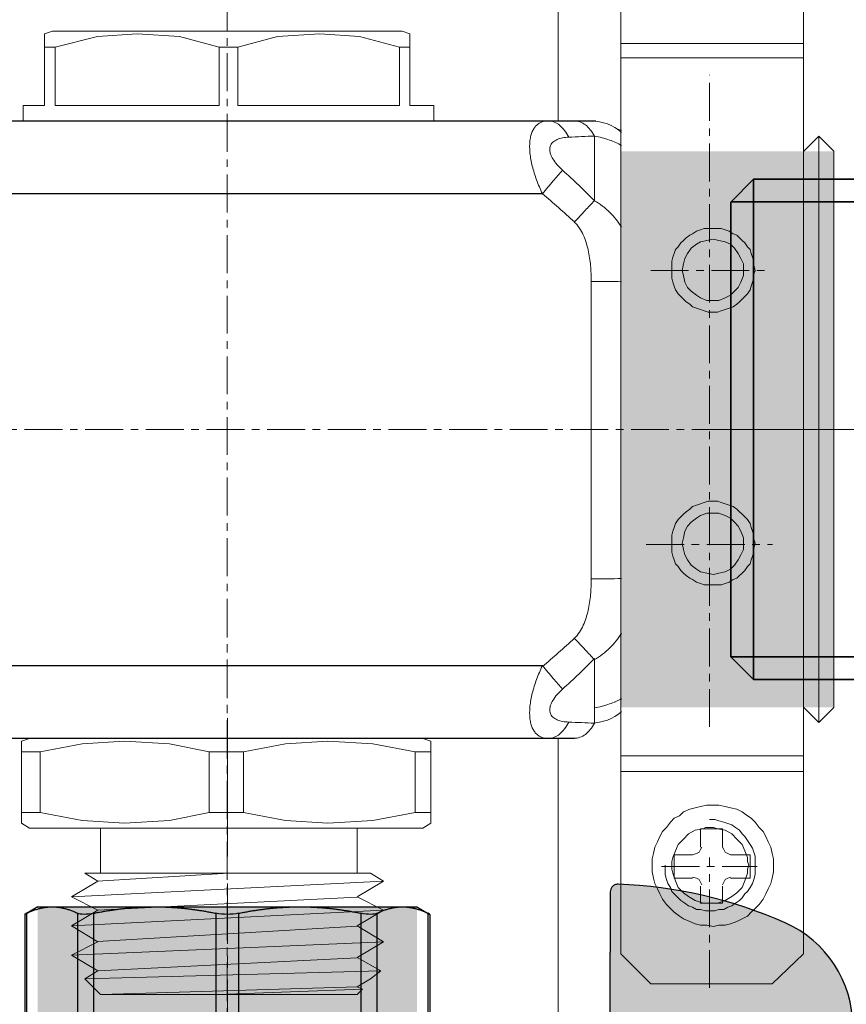
# Model space of a CAD drawing. Units: millimetres. Extents: x 2027 to 4127, y 1234 to 2719.
# Drawn here: x 3209 to 3263, y 2271 to 2336 of the extents above; entities that cross this region are included whole.
import ezdxf

# ---------------------------------------------------------------- set-up
doc = ezdxf.new("R2010")
doc.units = ezdxf.units.MM
doc.linetypes.add('CENTER', pattern=[50.8, 31.75, -6.35, 6.35, -6.35])
doc.linetypes.add('осеваяX2', pattern=[4, 2.5, -0.5, 0.5, -0.5])
doc.layers.add('GEOM', color=7, linetype='Continuous')
for name, color, linetype, lineweight in [('Арматура', 7, 'Continuous', 5), ('Деталь', 7, 'Continuous', 5), ('Оси', 1, 'CENTER', 13), ('Ось', 1, 'осеваяX2', 18), ('Размеры', 7, 'Continuous', 20), ('中心线', 240, 'CENTER', 13), ('可见 (ISO)', 7, 'Continuous', 35), ('可见窄的 (ISO)', 7, 'Continuous', 35)]:
    doc.layers.add(name, color=color, linetype=linetype, lineweight=lineweight)
doc.styles.get("Standard").update_dxf_attribs({"font": 'arial.ttf'})
doc.dimstyles.new('ISO-25', dxfattribs={"dimtxt": 2.5, "dimasz": 2.5, "dimexe": 1.25, "dimexo": 0.625, "dimtad": 1, "dimtxsty": 'Standard', "dimcen": 2.5, "dimadec": 0, "dimazin": 0, "dimtfac": 1, "dimtmove": 0, "dimatfit": 3, "dimfxl": 1, "dimarcsym": 0})

# ---------------------------------------------------------------- blocks, each defined once
blk = doc.blocks.new('Ниппель 25x15 PRO AQUA')
at = {"layer": '中心线'}
blk.add_line((1.408, 0), (-33.293, 0), dxfattribs=at)
at = {"layer": '可见 (ISO)', "ltscale": 1.31579}
for p, q in [((-19, 17), (-18.691, 18.153)), ((-18.691, 18.153), (-13.309, 18.153)), ((-13, 17), (-13.309, 18.153)), ((-19, 15.706), (-19, 17)), ((-13, 15.706), (-13, 17)), ((-13, 16.5), (-1.5, 16.5)), ((-12.5, -16.5), (-12.5, 16.5)), ((-1.5, -16.5), (-1.5, 16.5)), ((0, 15), (-1.5, 16.5)), ((-19, 6.506), (-19, 15.706)), ((-13, 6.506), (-13, 15.706)), ((0, 15), (0, -15)), ((-31.5, 9.954), (-30.338, 11.116)), ((-30.338, 11.116), (-19.038, 11.116)), ((-30.3, 11.116), (-30.3, -11.116)), ((-19.5, 11.116), (-19.5, -11.116)), ((-31.5, -9.954), (-31.5, 9.954)), ((-18.071, 8.973), (-17.867, 9.027)), ((-18.015, 8.873), (-17.867, 8.912)), ((-17.867, 9.027), (-17.867, 8.912)), ((-19, -6.506), (-19, 6.506)), ((-14.071, 7.016), (-14.071, 6.854)), ((-13, -6.506), (-13, 6.506)), ((-14.071, 6.12), (-14.071, 5.958)), ((-17.867, 3.947), (-18.071, 4)), ((-19, -15.706), (-19, -6.506)), ((-13, -15.706), (-13, -6.506)), ((-31.5, -9.954), (-30.338, -11.116)), ((-30.338, -11.116), (-19.038, -11.116)), ((0, -15), (-1.5, -16.5)), ((-19, -17), (-19, -15.706)), ((-13, -17), (-13, -15.706)), ((-13, -16.5), (-1.5, -16.5)), ((-19, -17), (-18.691, -18.153)), ((-13, -17), (-13.309, -18.153)), ((-18.691, -18.153), (-13.309, -18.153))]:
    blk.add_line(p, q, dxfattribs=at)
for points, weights in [([(-19, 15.706), (-19, 16.785), (-18.742, 17.925)], [1, 1.02022787974, 1.01222907472]), ([(-13.258, 17.925), (-13, 16.785), (-13, 15.706)], [1.01222907472, 1.02022787974, 1]), ([(-18.742, 13.487), (-19, 14.627), (-19, 15.706)], [1.01222907472, 1.02022787974, 1]), ([(-13, 15.706), (-13, 14.627), (-13.258, 13.487)], [1, 1.02022787974, 1.01222907472]), ([(-19, 6.506), (-19, 9.111), (-18.742, 11.863)], [1, 1.02022787974, 1.01222907472]), ([(-13.258, 11.863), (-13, 9.111), (-13, 6.506)], [1.01222907472, 1.02022787974, 1]), ([(-18.742, 1.148), (-19, 3.901), (-19, 6.506)], [1.01222907472, 1.02022787974, 1]), ([(-13, 6.506), (-13, 3.901), (-13.258, 1.148)], [1, 1.02022787974, 1.01222907472]), ([(-19, -6.506), (-19, -3.901), (-18.742, -1.148)], [1, 1.02022787974, 1.01222907472]), ([(-13.258, -1.148), (-13, -3.901), (-13, -6.506)], [1.01222907472, 1.02022787974, 1]), ([(-18.742, -11.863), (-19, -9.111), (-19, -6.506)], [1.01222907472, 1.02022787974, 1]), ([(-13, -6.506), (-13, -9.111), (-13.258, -11.863)], [1, 1.02022787974, 1.01222907472]), ([(-19, -15.706), (-19, -14.627), (-18.742, -13.487)], [1, 1.02022787974, 1.01222907472]), ([(-13.258, -13.487), (-13, -14.627), (-13, -15.706)], [1.01222907472, 1.02022787974, 1]), ([(-18.742, -17.925), (-19, -16.785), (-19, -15.706)], [1.01222907472, 1.02022787974, 1]), ([(-13, -15.706), (-13, -16.785), (-13.258, -17.925)], [1, 1.02022787974, 1.01222907472])]:
    blk.add_rational_spline(points, weights, degree=2, dxfattribs=at)
for points in [[(-18.691, 18.153), (-18.691, 18.153), (-18.708, 18.078), (-18.742, 17.925)], [(-13.258, 17.925), (-13.292, 18.078), (-13.309, 18.153), (-13.309, 18.153)], [(-18.742, -17.925), (-18.708, -18.078), (-18.691, -18.153), (-18.691, -18.153)], [(-13.309, -18.153), (-13.309, -18.153), (-13.292, -18.078), (-13.258, -17.925)]]:
    blk.add_open_spline(points, degree=3, dxfattribs=at)
for points, knots in [([(-18.742, 13.487), (-18.708, 13.334), (-18.691, 13.106), (-18.691, 12.567), (-18.708, 12.231), (-18.742, 11.863)], [0.4070075, 0.4070075, 0.4070075, 0.4070075, 0.5212492, 0.5212492, 0.6354909, 0.6354909, 0.6354909, 0.6354909]), ([(-13.258, 11.863), (-13.292, 12.231), (-13.309, 12.567), (-13.309, 13.106), (-13.292, 13.334), (-13.258, 13.487)], [1.2067432, 1.2067432, 1.2067432, 1.2067432, 1.3209849, 1.3209849, 1.4352266, 1.4352266, 1.4352266, 1.4352266]), ([(-14.071, 6.854), (-14.722, 6.84), (-15.598, 6.759), (-16.706, 6.875), (-17.337, 7.429), (-17.679, 8.166), (-17.949, 8.764), (-18.071, 8.973)], [-0.949908, -0.949908, -0.949908, -0.949908, -0.6024686, -0.4845611, -0.3922209, -0.144351, 0, 0, 0, 0]), ([(-17.867, 9.027), (-17.806, 8.927), (-17.469, 8.389), (-16.89, 7.685), (-15.554, 7.09), (-14.674, 7.022), (-14.071, 7.016)], [-0.8633108, -0.8633108, -0.8633108, -0.8633108, -0.7925686, -0.4834978, -0.332416, 0, 0, 0, 0]), ([(-17.867, 8.912), (-17.806, 8.812), (-17.469, 8.274), (-16.89, 7.57), (-15.554, 6.975), (-14.674, 6.907), (-14.071, 6.901)], [-0.8633108, -0.8633108, -0.8633108, -0.8633108, -0.7925686, -0.4834978, -0.332416, 0, 0, 0, 0]), ([(-18.071, 4), (-17.949, 4.209), (-17.679, 4.807), (-17.337, 5.544), (-16.706, 6.099), (-15.598, 6.215), (-14.722, 6.133), (-14.071, 6.12)], [0, 0, 0, 0, 0.144351, 0.3922209, 0.4845611, 0.6024686, 0.949908, 0.949908, 0.949908, 0.949908]), ([(-18.015, 3.985), (-17.918, 4.164), (-17.663, 4.727), (-17.337, 5.429), (-16.706, 5.984), (-15.598, 6.1), (-14.722, 6.019), (-14.071, 6.005)], [0.0228221, 0.0228221, 0.0228221, 0.0228221, 0.144351, 0.3922209, 0.4845611, 0.6024686, 0.949908, 0.949908, 0.949908, 0.949908]), ([(-14.071, 5.958), (-14.674, 5.952), (-15.554, 5.883), (-16.89, 5.289), (-17.469, 4.584), (-17.806, 4.047), (-17.867, 3.947)], [0, 0, 0, 0, 0.332416, 0.4834978, 0.7925686, 0.8633108, 0.8633108, 0.8633108, 0.8633108]), ([(-18.742, 1.148), (-18.708, 0.78), (-18.691, 0.381), (-18.691, -0.381), (-18.708, -0.78), (-18.742, -1.148)], [0.4070075, 0.4070075, 0.4070075, 0.4070075, 0.5212492, 0.5212492, 0.6354909, 0.6354909, 0.6354909, 0.6354909]), ([(-13.258, -1.148), (-13.292, -0.78), (-13.309, -0.381), (-13.309, 0.381), (-13.292, 0.78), (-13.258, 1.148)], [1.2067432, 1.2067432, 1.2067432, 1.2067432, 1.3209849, 1.3209849, 1.4352266, 1.4352266, 1.4352266, 1.4352266]), ([(-18.742, -11.863), (-18.708, -12.231), (-18.691, -12.567), (-18.691, -13.106), (-18.708, -13.334), (-18.742, -13.487)], [0.4070075, 0.4070075, 0.4070075, 0.4070075, 0.5212492, 0.5212492, 0.6354909, 0.6354909, 0.6354909, 0.6354909]), ([(-13.258, -13.487), (-13.292, -13.334), (-13.309, -13.106), (-13.309, -12.567), (-13.292, -12.231), (-13.258, -11.863)], [1.2067432, 1.2067432, 1.2067432, 1.2067432, 1.3209849, 1.3209849, 1.4352266, 1.4352266, 1.4352266, 1.4352266])]:
    blk.add_open_spline(points, degree=3, knots=knots, dxfattribs=at)
at = {"layer": '可见窄的 (ISO)', "ltscale": 0.921053}
for p, q in [((-18.742, 17.925), (-13.258, 17.925)), ((-0.021, 15.021), (-12.5, 15.021)), ((-13.258, 13.487), (-18.742, 13.487)), ((-18.742, 11.863), (-13.258, 11.863)), ((-19.538, 9.954), (-31.5, 9.954)), ((-13.258, 1.148), (-18.742, 1.148)), ((-18.742, -1.148), (-13.258, -1.148)), ((-19.538, -9.954), (-31.5, -9.954)), ((-13.258, -11.863), (-18.742, -11.863)), ((-18.742, -13.487), (-13.258, -13.487)), ((-12.5, -15.021), (-0.021, -15.021)), ((-13.258, -17.925), (-18.742, -17.925))]:
    blk.add_line(p, q, dxfattribs=at)
blk = doc.blocks.new('Left_ШК для датчика температуры_бабочка_В-В_Dn15')
h = blk.add_hatch(color=256)
h.dxf.hatch_style = 1
h.set_gradient(color1=(255, 255, 255), tint=1)
edge = h.paths.add_edge_path()
edge.add_arc((3526.48, 6403.119), 7.5, 23.83384, 90.32365)
edge.add_arc((3526.396, 6403.369), 7.25, 89.67082, 135)
edge.add_line((3521.269, 6408.495), (3517.918, 6405.144))
edge.add_spline(control_points=[(3517.918, 6405.144), (3517.59, 6404.816), (3517.201, 6404.557), (3516.35, 6404.208), (3515.899, 6404.119), (3515.443, 6404.119)], knot_values=[-0.27577, -0.27577, -0.27577, -0.27577, -0.136726, -0.136726, 0, 0, 0, 0], degree=3, periodic=0)
edge.add_line((3515.443, 6404.119), (3511.893, 6404.119))
edge.add_line((3511.893, 6404.119), (3508.13, 6404.119))
edge.add_arc((3508.012, 6415.772), 11.654, 269.41707, 270.58293, ccw=False)
edge.add_arc((3507.774, 6415.772), 11.654, 269.41707, 270.58293, ccw=False)
edge.add_line((3507.656, 6404.119), (3501.393, 6404.119))
edge.add_line((3501.393, 6404.119), (3500.343, 6404.119))
edge.add_spline(control_points=[(3500.343, 6404.119), (3499.879, 6404.119), (3499.42, 6404.211), (3498.572, 6404.565), (3498.19, 6404.821), (3497.868, 6405.144)], knot_values=[-0.27577, -0.27577, -0.27577, -0.27577, -0.136726, -0.136726, 0, 0, 0, 0], degree=3, periodic=0)
edge.add_line((3497.868, 6405.144), (3494.516, 6408.495))
edge.add_arc((3489.39, 6403.369), 7.25, 45, 90.32918)
edge.add_arc((3489.306, 6403.119), 7.5, 89.67635, 156.16616)
edge.add_arc((3509.887, 6394.027), 30, 156.16616, 177.87875)
edge.add_spline(control_points=[(3479.908, 6395.137), (3479.906, 6395.1), (3479.909, 6395.064), (3479.922, 6394.992), (3479.933, 6394.956), (3479.973, 6394.863), (3480.01, 6394.808), (3480.102, 6394.717), (3480.157, 6394.681), (3480.278, 6394.631), (3480.342, 6394.619), (3480.407, 6394.619)], knot_values=[-0.080597, -0.080597, -0.080597, -0.080597, -0.069597, -0.069597, -0.058597, -0.058597, -0.039064, -0.039064, -0.019532, -0.019532, 0, 0, 0, 0], degree=3, periodic=0)
edge.add_line((3480.407, 6394.619), (3482.393, 6394.619))
edge.add_spline(control_points=[(3482.393, 6394.619), (3482.416, 6394.619), (3482.451, 6394.619), (3482.64, 6394.619), (3482.804, 6394.619), (3483.153, 6394.619), (3483.4, 6394.619), (3483.856, 6394.619), (3484.146, 6394.619), (3484.393, 6394.619)], knot_values=[0, 0, 0, 0, 0.074048, 0.074048, 0.148096, 0.148096, 0.222145, 0.222145, 0.296194, 0.296194, 0.296194, 0.296194], degree=3, periodic=0)
edge.add_line((3484.393, 6394.619), (3493.204, 6394.619))
edge.add_line((3493.204, 6394.619), (3495.204, 6394.619))
edge.add_line((3495.204, 6394.619), (3496.061, 6394.619))
edge.add_line((3496.061, 6394.619), (3496.061, 6389.119))
edge.add_line((3496.061, 6389.119), (3498.862, 6389.119))
edge.add_line((3498.862, 6389.119), (3505.893, 6389.119))
edge.add_line((3505.893, 6389.119), (3505.893, 6394.619))
edge.add_line((3505.893, 6394.619), (3516.924, 6394.619))
edge.add_line((3516.924, 6394.619), (3522.582, 6394.619))
edge.add_line((3522.582, 6394.619), (3531.393, 6394.619))
edge.add_spline(control_points=[(3531.393, 6394.619), (3531.64, 6394.619), (3531.93, 6394.619), (3532.386, 6394.619), (3532.633, 6394.619), (3532.982, 6394.619), (3533.146, 6394.619), (3533.335, 6394.619), (3533.37, 6394.619), (3533.393, 6394.619)], knot_values=[0.888582, 0.888582, 0.888582, 0.888582, 0.962631, 0.962631, 1.036679, 1.036679, 1.110728, 1.110728, 1.184775, 1.184775, 1.184775, 1.184775], degree=3, periodic=0)
edge.add_line((3533.393, 6394.619), (3535.379, 6394.619))
edge.add_spline(control_points=[(3535.379, 6394.619), (3535.415, 6394.619), (3535.452, 6394.623), (3535.523, 6394.639), (3535.558, 6394.65), (3535.65, 6394.694), (3535.703, 6394.733), (3535.791, 6394.829), (3535.825, 6394.885), (3535.87, 6395.007), (3535.881, 6395.072), (3535.878, 6395.137)], knot_values=[-0.080597, -0.080597, -0.080597, -0.080597, -0.069597, -0.069597, -0.058597, -0.058597, -0.039064, -0.039064, -0.019532, -0.019532, 0, 0, 0, 0], degree=3, periodic=0)
edge.add_arc((3505.899, 6394.027), 30, 2.12125, 23.83384)
h.paths.add_polyline_path([(3513.643, 6411.119), (3507.893, 6411.119), (3502.143, 6411.119, 0.414214), (3501.643, 6410.619), (3501.643, 6409.619), (3507.656, 6409.619, -0.005087), (3507.893, 6409.619, -0.005087), (3508.13, 6409.619), (3514.143, 6409.619), (3514.143, 6410.619, 0.414214)])
h = blk.add_hatch(color=256)
h.dxf.hatch_style = 1
h.set_gradient(color1=(255, 255, 255), tint=1)
h.paths.add_polyline_path([(3495.393, 6381.869), (3481.393, 6381.869), (3481.393, 6356.869), (3495.393, 6356.869)])
for p, q in [((3480.407, 6394.619), (3482.393, 6394.619)), ((3493.204, 6394.619), (3484.393, 6394.619)), ((3481.393, 6381.869), (3481.892, 6382.734)), ((3481.817, 6382.581), (3494.969, 6382.581)), ((3481.892, 6382.734), (3494.893, 6382.734)), ((3481.393, 6380.917), (3481.393, 6381.869)), ((3481.393, 6374.152), (3481.393, 6380.917)), ((3494.969, 6379.253), (3481.817, 6379.253)), ((3481.817, 6378.17), (3494.969, 6378.17)), ((3481.393, 6364.585), (3481.393, 6374.152)), ((3494.969, 6370.134), (3481.817, 6370.134)), ((3481.817, 6368.603), (3494.969, 6368.603)), ((3481.393, 6357.82), (3481.393, 6364.585)), ((3494.969, 6360.567), (3481.817, 6360.567)), ((3481.817, 6359.484), (3494.969, 6359.484)), ((3481.393, 6356.869), (3481.393, 6357.82)), ((3481.393, 6356.869), (3481.892, 6356.003)), ((3494.969, 6356.156), (3481.817, 6356.156)), ((3481.892, 6356.003), (3494.893, 6356.003))]:
    blk.add_line(p, q)
for centre, radius, start, end in [((3489.306, 6403.119), 7.5, 90, 156.16616), ((3509.887, 6394.027), 30, 156.16616, 177.87875)]:
    blk.add_arc(centre, radius, start, end)
for points, knots in [([(3479.908, 6395.137), (3479.906, 6395.1), (3479.909, 6395.064), (3479.922, 6394.992), (3479.933, 6394.956), (3479.973, 6394.863), (3480.01, 6394.808), (3480.102, 6394.717), (3480.157, 6394.681), (3480.278, 6394.631), (3480.342, 6394.619), (3480.407, 6394.619)], [-0.08059697, -0.08059697, -0.08059697, -0.08059697, -0.06959682, -0.06959682, -0.05859667, -0.05859667, -0.03906445, -0.03906445, -0.01953222, -0.01953222, 0, 0, 0, 0]), ([(3482.393, 6394.619), (3482.416, 6394.619), (3482.451, 6394.619), (3482.64, 6394.619), (3482.804, 6394.619), (3483.153, 6394.619), (3483.4, 6394.619), (3483.856, 6394.619), (3484.146, 6394.619), (3484.393, 6394.619)], [0, 0, 0, 0, 0.0740479, 0.0740479, 0.1480962, 0.1480962, 0.2221448, 0.2221448, 0.2961938, 0.2961938, 0.2961938, 0.2961938]), ([(3481.817, 6379.253), (3481.867, 6379.152), (3481.892, 6379), (3481.892, 6378.638), (3481.867, 6378.413), (3481.817, 6378.17)], [0.2857892, 0.2857892, 0.2857892, 0.2857892, 0.3626369, 0.3626369, 0.4394846, 0.4394846, 0.4394846, 0.4394846]), ([(3481.817, 6370.134), (3481.867, 6369.891), (3481.892, 6369.625), (3481.892, 6369.112), (3481.867, 6368.846), (3481.817, 6368.603)], [0.2857892, 0.2857892, 0.2857892, 0.2857892, 0.3626369, 0.3626369, 0.4394846, 0.4394846, 0.4394846, 0.4394846]), ([(3481.817, 6360.567), (3481.867, 6360.324), (3481.892, 6360.099), (3481.892, 6359.737), (3481.867, 6359.585), (3481.817, 6359.484)], [0.2857892, 0.2857892, 0.2857892, 0.2857892, 0.3626369, 0.3626369, 0.4394846, 0.4394846, 0.4394846, 0.4394846])]:
    blk.add_open_spline(points, degree=3, knots=knots)
for points, weights in [([(3481.393, 6380.917), (3481.393, 6381.725), (3481.817, 6382.581)], [1, 1.02082149438, 1.01231346054]), ([(3481.817, 6379.253), (3481.393, 6380.109), (3481.393, 6380.917)], [1.01231346054, 1.02082149438, 1]), ([(3481.393, 6374.152), (3481.393, 6376.104), (3481.817, 6378.17)], [1, 1.02082149438, 1.01231346054]), ([(3481.817, 6370.134), (3481.393, 6372.2), (3481.393, 6374.152)], [1.01231346054, 1.02082149438, 1]), ([(3481.393, 6364.585), (3481.393, 6366.537), (3481.817, 6368.603)], [1, 1.02082149438, 1.01231346054]), ([(3481.817, 6360.567), (3481.393, 6362.633), (3481.393, 6364.585)], [1.01231346054, 1.02082149438, 1]), ([(3481.393, 6357.82), (3481.393, 6358.628), (3481.817, 6359.484)], [1, 1.02082149438, 1.01231346054]), ([(3481.817, 6356.156), (3481.393, 6357.012), (3481.393, 6357.82)], [1.01231346054, 1.02082149438, 1])]:
    blk.add_rational_spline(points, weights, degree=2)
for points in [[(3481.892, 6382.734), (3481.892, 6382.734), (3481.867, 6382.682), (3481.817, 6382.581)], [(3481.817, 6356.156), (3481.867, 6356.055), (3481.892, 6356.003), (3481.892, 6356.003)]]:
    blk.add_open_spline(points, degree=3)
at = {"layer": 'Оси', "color": 1, "linetype": 'CENTER', "ltscale": 0.125}
blk.add_line((3479.856, 6369.369), (3535.93, 6369.369), dxfattribs=at)
blk = doc.blocks.new('*D24')
at = {"color": 0, "lineweight": -2, "transparency": 16777216}
for p, q in [((2736.967, 2253.189), (2736.967, 2452.817)), ((3524.408, 2337.943), (3524.408, 2452.817)), ((3514.408, 2451.567), (2746.967, 2451.567))]:
    blk.add_line(p, q, dxfattribs=at)
at = {"color": 0, "transparency": 16777216}
for points in [[(2746.967, 2453.234), (2746.967, 2449.9), (2736.967, 2451.567)], [(3514.408, 2453.234), (3514.408, 2449.9), (3524.408, 2451.567)]]:
    blk.add_solid(points, dxfattribs=at)
at = {"layer": 'Defpoints', "color": 0, "transparency": 16777216}
for p in [(2736.967, 2451.567), (3524.408, 2337.318), (2736.967, 2252.564)]:
    blk.add_point(p, dxfattribs=at)
at = {"color": 0, "transparency": 16777216, "insert": (3130.688, 2463.254), "char_height": 20, "attachment_point": 5}
blk.add_mtext('790{\\H1.08333x;±15}', dxfattribs=at)
blk = doc.blocks.new('коллектор - ниппель 15')
at = {"layer": 'Деталь'}
for p, q in [((8.559, 15.282), (-0.076, 15.821)), ((10.278, 14.254), (-10.285, 15.3)), ((8.552, 13.374), (-8.563, 14.244)), ((10.275, 12.34), (-10.281, 13.385)), ((8.566, 11.3), (-8.571, 12.323)), ((10.294, 10.414), (-10.286, 11.294)), ((8.55, 9.375), (-8.561, 10.241)), ((9.414, 8.847), (-10.122, 9.372)), ((-0.007, 7.828), (-8.902, 8.153)), ((8.323, 7.805), (-8.555, 8.328))]:
    blk.add_line(p, q, dxfattribs=at)
for points in [[(-13.418, 24.525), (-12.896, 24.699)], [(13.055, 24.699), (-12.896, 24.699)], [(13.055, 24.699), (13.578, 24.525)], [(-13.418, 24.525), (-13.418, 23.828), (-12.373, 23.828), (-9.586, 24.35), (-6.626, 24.525), (-3.839, 24.35), (-1.052, 23.828), (1.212, 23.828), (3.824, 24.35), (6.785, 24.525), (9.572, 24.35), (12.359, 23.828), (13.578, 23.828), (13.578, 24.525), (13.578, 24.525)], [(-13.418, 23.828), (-13.418, 19.822)], [(-12.373, 19.822), (-12.373, 23.828)], [(-1.052, 23.828), (-1.052, 19.822)], [(1.212, 19.822), (1.212, 23.828)], [(12.359, 23.828), (12.359, 19.822)], [(13.578, 19.822), (13.578, 23.828)], [(13.578, 19.125), (13.578, 19.822), (12.359, 19.822), (9.572, 19.3), (6.785, 19.125), (3.824, 19.3), (1.212, 19.822), (-1.052, 19.822), (-3.839, 19.3), (-6.626, 19.125), (-9.586, 19.3), (-12.373, 19.822), (-13.418, 19.822), (-13.418, 19.125), (-13.418, 19.125)], [(-12.896, 18.777), (-13.418, 19.125)], [(13.578, 19.125), (13.055, 18.777)], [(13.055, 18.777), (-12.896, 18.777)], [(-8.554, 15.816), (-8.554, 18.777)], [(8.371, 18.777), (8.371, 15.816)], [(-10.296, 13.378), (-8.554, 14.249), (-10.296, 15.294), (-9.425, 15.816), (1.579, 15.816), (2.624, 15.816), (3.495, 15.816), (4.54, 15.816), (5.411, 15.816), (6.456, 15.816), (7.326, 15.816), (8.197, 15.816), (9.242, 15.816), (9.416, 15.816)], [(9.416, 15.816), (8.546, 15.294)], [(-10.296, 15.294), (-10.296, 15.294)], [(8.546, 15.294), (10.287, 14.249)], [(10.287, 14.249), (8.546, 13.378)], [(-8.554, 12.333), (-10.296, 13.378)], [(-10.296, 13.378), (-10.296, 13.378)], [(8.546, 13.378), (10.287, 12.333)], [(-10.296, 11.288), (-8.554, 12.333)], [(10.287, 12.333), (8.546, 11.288)], [(-9.425, 8.85), (-10.123, 9.373), (-8.556, 10.244), (-10.296, 11.288)], [(-10.296, 11.288), (-10.296, 11.288)], [(8.546, 11.288), (10.295, 10.413), (8.546, 9.372)], [(8.546, 9.372), (9.416, 8.85)], [(-8.554, 8.327), (-9.425, 8.85)], [(9.416, 8.85), (8.371, 7.805), (-8.554, 7.805), (-8.902, 8.153), (-8.554, 8.327)]]:
    blk.add_lwpolyline(points, dxfattribs=at)
at = {"layer": 'Ось', "linetype": 'Continuous'}
blk.add_lwpolyline([(-0.007, 26.054), (-0.007, 16.924)], dxfattribs=at)
blk = doc.blocks.new('Right Коллектор S520.05')
h = blk.add_hatch(color=255)
h.dxf.hatch_style = 1
h.set_gradient(color1=(255, 255, 255))
h.paths.add_polyline_path([(467.822, 18.344), (481.874, 18.344), (481.886, -18.344), (467.835, -18.344)])
for p, q in [((466.185, 20.33), (73.967, 20.33)), ((465.874, 20.33), (453.685, 20.33)), ((462.676, 15.532), (77.286, 15.536)), ((462.657, 15.532), (453.126, 15.532)), ((449.844, -15.606), (90.54, -15.606)), ((462.649, -15.606), (347.076, -15.606)), ((451.366, -20.404), (93.861, -20.401)), ((464.761, -20.404), (346.693, -20.404))]:
    blk.add_line(p, q)
at = {"color": 7, "lineweight": 15}
for p, q in [((466.087, 19.354), (466.087, 15.085)), ((465.874, 9.759), (465.874, -9.865)), ((466.087, -19.396), (466.087, -15.127))]:
    blk.add_line(p, q, dxfattribs=at)
at = {"color": 7, "lineweight": 5}
for p, q in [((479.874, 18.33), (480.884, 19.34)), ((480.884, 19.34), (481.874, 18.35)), ((481.874, -18.35), (481.874, 18.35)), ((480.884, -19.34), (481.874, -18.35))]:
    blk.add_line(p, q, dxfattribs=at)
at = {"color": 7, "linetype": 'Continuous', "lineweight": 13}
blk.add_line((480.884, -19.34), (480.884, 19.34), dxfattribs=at)
at = {"color": 7, "lineweight": 15}
for points in [[(467.427, 19.912), (467.578, 19.833), (467.739, 19.77), (467.874, 19.734)], [(467.874, -17.814), (467.739, -17.849), (467.578, -17.912), (467.427, -17.992)]]:
    blk.add_lwpolyline(points, dxfattribs=at)
for centre, radius, start, end in [((465.874, 17.346), 3, 48.13573, 90), ((444.423, 463.033), 444.207, 272.57583, 272.79545), ((429.371, -21.214), 51.63, 44.67308, 47.90128), ((426.462, -27.326), 56.11, 46.95717, 49.82862), ((426.462, 27.221), 56.11, 310.17138, 313.04283), ((429.371, 21.172), 51.63, 312.09872, 315.32692), ((465.874, -16.379), 3, 270, 311.86426), ((444, -472.087), 453.23, 87.20674, 87.42199)]:
    blk.add_arc(centre, radius, start, end, dxfattribs=at)
for points, knots in [([(463.058, 20.346), (462.903, 20.346), (462.669, 20.311), (462.395, 20.171), (462.216, 20.021), (462.067, 19.825), (461.949, 19.584), (461.866, 19.3), (461.818, 18.975), (461.806, 18.614), (461.84, 18.072), (461.977, 17.342), (462.26, 16.445), (462.514, 15.847), (462.657, 15.548)], [0, 0, 0, 0, 0.082785, 0.122608, 0.163214, 0.20629, 0.253384, 0.305675, 0.36386, 0.428148, 0.49831, 0.653632, 0.823262, 1, 1, 1, 1]), ([(463.058, 20.346), (463.186, 20.346), (463.453, 20.293), (463.818, 20.069), (464.14, 19.72), (464.309, 19.433), (464.386, 19.274)], [0, 0, 0, 0, 0.213113, 0.444441, 0.705568, 1, 1, 1, 1]), ([(464.759, 20.346), (464.885, 20.346), (465.147, 20.298), (465.51, 20.093), (465.834, 19.77), (466.008, 19.502), (466.087, 19.354)], [0, 0, 0, 0, 0.217398, 0.450585, 0.710151, 1, 1, 1, 1]), ([(464.386, 19.274), (464.253, 19.268), (463.996, 19.243), (463.688, 19.16), (463.473, 19.05), (463.335, 18.946), (463.225, 18.813), (463.154, 18.651), (463.131, 18.465), (463.157, 18.264), (463.227, 18.058), (463.372, 17.777), (463.622, 17.446), (463.859, 17.209), (463.985, 17.095)], [0, 0, 0, 0, 0.12107, 0.234285, 0.287839, 0.339629, 0.390623, 0.442691, 0.498241, 0.559029, 0.625265, 0.695956, 0.845433, 1, 1, 1, 1]), ([(467.875, 18.729), (467.624, 18.874), (467.038, 19.127), (466.423, 19.286), (466.087, 19.354)], [0, 0, 0, 0, 0.457906, 1, 1, 1, 1]), ([(462.657, 15.548), (462.894, 15.83), (463.333, 16.348), (463.778, 16.862), (463.985, 17.095)], [0, 0, 0, 0, 0.541797, 1, 1, 1, 1]), ([(464.759, 13.681), (464.994, 13.934), (465.434, 14.404), (465.879, 14.871), (466.087, 15.085)], [0, 0, 0, 0, 0.535677, 1, 1, 1, 1]), ([(466.087, 15.085), (466.454, 14.876), (467.127, 14.36), (467.654, 13.698), (467.877, 13.348)], [0, 0, 0, 0, 0.50419, 1, 1, 1, 1]), ([(464.759, 13.681), (464.886, 13.562), (465.107, 13.29), (465.356, 12.829), (465.542, 12.34), (465.723, 11.667), (465.848, 10.803), (465.874, 10.107), (465.874, 9.759)], [0, 0, 0, 0, 0.124851, 0.249822, 0.374843, 0.499891, 0.749893, 1, 1, 1, 1]), ([(465.874, 9.759), (466.231, 9.759), (466.899, 9.756), (467.566, 9.748), (467.876, 9.741)], [0, 0, 0, 0, 0.535317, 1, 1, 1, 1]), ([(465.874, -9.865), (465.874, -10.213), (465.848, -10.909), (465.723, -11.773), (465.542, -12.446), (465.356, -12.935), (465.107, -13.395), (464.886, -13.668), (464.759, -13.787)], [0, 0, 0, 0, 0.250107, 0.500109, 0.625157, 0.750178, 0.875149, 1, 1, 1, 1]), ([(465.874, -9.865), (466.231, -9.865), (466.899, -9.862), (467.566, -9.853), (467.876, -9.847)], [0, 0, 0, 0, 0.535317, 1, 1, 1, 1]), ([(467.877, -13.453), (467.654, -13.804), (467.127, -14.465), (466.454, -14.981), (466.087, -15.191)], [0, 0, 0, 0, 0.49581, 1, 1, 1, 1]), ([(464.759, -13.787), (464.994, -14.04), (465.434, -14.51), (465.879, -14.976), (466.087, -15.191)], [0, 0, 0, 0, 0.535677, 1, 1, 1, 1]), ([(462.657, -15.59), (462.514, -15.889), (462.26, -16.487), (461.977, -17.384), (461.84, -18.114), (461.806, -18.656), (461.818, -19.017), (461.866, -19.342), (461.949, -19.626), (462.067, -19.867), (462.216, -20.063), (462.395, -20.213), (462.669, -20.353), (462.903, -20.388), (463.058, -20.388)], [0, 0, 0, 0, 0.176738, 0.346368, 0.50169, 0.571852, 0.63614, 0.694325, 0.746616, 0.79371, 0.836786, 0.877392, 0.917215, 1, 1, 1, 1]), ([(462.657, -15.59), (462.894, -15.872), (463.333, -16.39), (463.778, -16.904), (463.985, -17.137)], [0, 0, 0, 0, 0.541797, 1, 1, 1, 1]), ([(463.985, -17.137), (463.859, -17.251), (463.622, -17.488), (463.372, -17.819), (463.227, -18.1), (463.157, -18.306), (463.131, -18.507), (463.154, -18.693), (463.225, -18.855), (463.335, -18.988), (463.473, -19.092), (463.688, -19.202), (463.996, -19.285), (464.253, -19.31), (464.386, -19.316)], [0, 0, 0, 0, 0.154567, 0.304044, 0.374735, 0.440971, 0.501759, 0.557308, 0.609377, 0.660371, 0.712161, 0.765715, 0.878931, 1, 1, 1, 1]), ([(466.087, -18.387), (466.423, -18.319), (467.038, -18.16), (467.624, -17.908), (467.875, -17.762)], [0, 0, 0, 0, 0.542094, 1, 1, 1, 1]), ([(463.058, -20.388), (463.186, -20.388), (463.453, -20.335), (463.818, -20.111), (464.14, -19.762), (464.309, -19.475), (464.386, -19.316)], [0, 0, 0, 0, 0.213113, 0.444441, 0.705568, 1, 1, 1, 1]), ([(464.759, -20.388), (464.885, -20.388), (465.147, -20.34), (465.51, -20.135), (465.834, -19.812), (466.008, -19.544), (466.087, -19.396)], [0, 0, 0, 0, 0.217398, 0.450585, 0.710151, 1, 1, 1, 1])]:
    blk.add_open_spline(points, degree=3, knots=knots, dxfattribs=at)
at = {"layer": 'GEOM', "color": 7, "linetype": 'Continuous'}
blk.add_line((479.874, -18.33), (480.884, -19.34), dxfattribs=at)
at = {"layer": 'Деталь'}
for points in [[(463.69, 20.33), (463.69, 85.296)], [(467.822, -34.618), (467.822, 37.519), (469.802, 39.499), (477.808, 39.499)], [(477.808, 39.499), (479.874, 37.519), (479.874, -34.618), (477.808, -36.598)], [(467.822, 25.468), (479.874, 25.468)], [(467.822, 24.521), (479.874, 24.521)], [(473.934, 7.735), (473.59, 7.735), (473.332, 7.821), (473.073, 7.907), (472.815, 7.993), (472.557, 8.079), (472.385, 8.251), (472.126, 8.423), (471.954, 8.595), (471.782, 8.768), (471.61, 8.94), (471.438, 9.198), (471.352, 9.456), (471.266, 9.714), (471.18, 9.973), (471.18, 10.231), (471.18, 10.489), (471.18, 10.834), (471.18, 11.092), (471.266, 11.35), (471.352, 11.608), (471.438, 11.867), (471.61, 12.039), (471.782, 12.297), (471.954, 12.469), (472.126, 12.641), (472.385, 12.813), (472.557, 12.9), (472.815, 13.072), (473.073, 13.158), (473.332, 13.244), (473.59, 13.244), (473.934, 13.244), (474.192, 13.244), (474.451, 13.244), (474.709, 13.158), (474.967, 13.072), (475.225, 12.9), (475.484, 12.813), (475.656, 12.641), (475.828, 12.469), (476, 12.297), (476.172, 12.039), (476.345, 11.867), (476.431, 11.608), (476.517, 11.35), (476.603, 11.092), (476.603, 10.834), (476.689, 10.489), (476.603, 10.231), (476.603, 9.973), (476.517, 9.714), (476.431, 9.456), (476.345, 9.198), (476.172, 8.94), (476, 8.768), (475.828, 8.595), (475.656, 8.423), (475.484, 8.251), (475.225, 8.079), (474.967, 7.993), (474.709, 7.907), (474.451, 7.821), (474.192, 7.735), (473.934, 7.735)], [(473.934, 7.735), (473.59, 7.735), (473.332, 7.821), (473.073, 7.907), (472.815, 7.993), (472.557, 8.079), (472.385, 8.251), (472.126, 8.423), (471.954, 8.595), (471.782, 8.768), (471.61, 8.94), (471.438, 9.198), (471.352, 9.456), (471.266, 9.714), (471.18, 9.973), (471.18, 10.231), (471.18, 10.489), (471.18, 10.834), (471.18, 11.092), (471.266, 11.35), (471.352, 11.608), (471.438, 11.867), (471.61, 12.039), (471.782, 12.297), (471.954, 12.469), (472.126, 12.641), (472.385, 12.813), (472.557, 12.9), (472.815, 13.072), (473.073, 13.158), (473.332, 13.244), (473.59, 13.244), (473.934, 13.244), (474.192, 13.244), (474.451, 13.244), (474.709, 13.158), (474.967, 13.072), (475.225, 12.9), (475.484, 12.813), (475.656, 12.641), (475.828, 12.469), (476, 12.297), (476.172, 12.039), (476.345, 11.867), (476.431, 11.608), (476.517, 11.35), (476.603, 11.092), (476.603, 10.834), (476.689, 10.489), (476.603, 10.231), (476.603, 9.973), (476.517, 9.714), (476.431, 9.456), (476.345, 9.198), (476.172, 8.94), (476, 8.768), (475.828, 8.595), (475.656, 8.423), (475.484, 8.251), (475.225, 8.079), (474.967, 7.993), (474.709, 7.907), (474.451, 7.821), (474.192, 7.735), (473.934, 7.735)], [(473.934, 8.509), (473.504, 8.509), (473.073, 8.681), (472.815, 8.854), (472.471, 9.112), (472.213, 9.37), (472.04, 9.714), (471.954, 10.145), (471.868, 10.489), (471.954, 10.92), (472.04, 11.264), (472.213, 11.608), (472.471, 11.953), (472.815, 12.211), (473.073, 12.383), (473.504, 12.469), (473.934, 12.555), (474.279, 12.469), (474.709, 12.383), (475.053, 12.211), (475.312, 11.953), (475.57, 11.608), (475.742, 11.264), (475.914, 10.92), (475.914, 10.489), (475.914, 10.145), (475.742, 9.714), (475.57, 9.37), (475.312, 9.112), (475.053, 8.854), (474.709, 8.681), (474.279, 8.509), (473.934, 8.509)], [(473.934, -10.257), (473.59, -10.257), (473.332, -10.257), (473.073, -10.171), (472.815, -10.085), (472.557, -9.913), (472.385, -9.826), (472.126, -9.654), (471.954, -9.482), (471.782, -9.31), (471.61, -9.052), (471.438, -8.88), (471.352, -8.621), (471.266, -8.363), (471.18, -8.105), (471.18, -7.847), (471.18, -7.502), (471.18, -7.244), (471.18, -6.986), (471.266, -6.727), (471.352, -6.469), (471.438, -6.211), (471.61, -5.953), (471.782, -5.781), (471.954, -5.608), (472.126, -5.436), (472.385, -5.264), (472.557, -5.092), (472.815, -5.006), (473.073, -4.92), (473.332, -4.834), (473.59, -4.748), (473.934, -4.748), (474.192, -4.748), (474.451, -4.834), (474.709, -4.92), (474.967, -5.006), (475.225, -5.092), (475.484, -5.264), (475.656, -5.436), (475.828, -5.608), (476, -5.781), (476.172, -5.953), (476.345, -6.211), (476.431, -6.469), (476.517, -6.727), (476.603, -6.986), (476.603, -7.244), (476.689, -7.502), (476.603, -7.847), (476.603, -8.105), (476.517, -8.363), (476.431, -8.621), (476.345, -8.88), (476.172, -9.052), (476, -9.31), (475.828, -9.482), (475.656, -9.654), (475.484, -9.826), (475.225, -9.913), (474.967, -10.085), (474.709, -10.171), (474.451, -10.257), (474.192, -10.257), (473.934, -10.257)], [(473.934, -10.257), (473.59, -10.257), (473.332, -10.257), (473.073, -10.171), (472.815, -10.085), (472.557, -9.913), (472.385, -9.826), (472.126, -9.654), (471.954, -9.482), (471.782, -9.31), (471.61, -9.052), (471.438, -8.88), (471.352, -8.621), (471.266, -8.363), (471.18, -8.105), (471.18, -7.847), (471.18, -7.502), (471.18, -7.244), (471.18, -6.986), (471.266, -6.727), (471.352, -6.469), (471.438, -6.211), (471.61, -5.953), (471.782, -5.781), (471.954, -5.608), (472.126, -5.436), (472.385, -5.264), (472.557, -5.092), (472.815, -5.006), (473.073, -4.92), (473.332, -4.834), (473.59, -4.748), (473.934, -4.748), (474.192, -4.748), (474.451, -4.834), (474.709, -4.92), (474.967, -5.006), (475.225, -5.092), (475.484, -5.264), (475.656, -5.436), (475.828, -5.608), (476, -5.781), (476.172, -5.953), (476.345, -6.211), (476.431, -6.469), (476.517, -6.727), (476.603, -6.986), (476.603, -7.244), (476.689, -7.502), (476.603, -7.847), (476.603, -8.105), (476.517, -8.363), (476.431, -8.621), (476.345, -8.88), (476.172, -9.052), (476, -9.31), (475.828, -9.482), (475.656, -9.654), (475.484, -9.826), (475.225, -9.913), (474.967, -10.085), (474.709, -10.171), (474.451, -10.257), (474.192, -10.257), (473.934, -10.257)], [(473.934, -9.568), (473.504, -9.482), (473.073, -9.396), (472.815, -9.224), (472.471, -8.966), (472.213, -8.621), (472.04, -8.277), (471.954, -7.933), (471.868, -7.502), (471.954, -7.158), (472.04, -6.727), (472.213, -6.383), (472.471, -6.125), (472.815, -5.867), (473.073, -5.694), (473.504, -5.522), (473.934, -5.522), (474.279, -5.522), (474.709, -5.694), (475.053, -5.867), (475.312, -6.125), (475.57, -6.383), (475.742, -6.727), (475.914, -7.158), (475.914, -7.502), (475.914, -7.933), (475.742, -8.277), (475.57, -8.621), (475.312, -8.966), (475.053, -9.224), (474.709, -9.396), (474.279, -9.482), (473.934, -9.568)], [(463.69, -81.706), (463.69, -20.404)], [(467.822, -21.534), (479.874, -21.534)], [(467.822, -22.567), (479.874, -22.567)], [(473.934, -32.811), (473.504, -32.725), (473.073, -32.725), (472.729, -32.639), (472.385, -32.466), (471.954, -32.294), (471.696, -32.122), (471.352, -31.864), (471.093, -31.606), (470.835, -31.347), (470.577, -31.003), (470.405, -30.659), (470.233, -30.314), (470.06, -29.97), (469.974, -29.626), (469.888, -29.195), (469.888, -28.765), (469.888, -28.334), (469.974, -27.99), (470.06, -27.56), (470.233, -27.215), (470.405, -26.871), (470.577, -26.527), (470.835, -26.268), (471.093, -25.924), (471.352, -25.666), (471.696, -25.494), (471.954, -25.235), (472.385, -25.063), (472.729, -24.977), (473.073, -24.891), (473.504, -24.805), (473.934, -24.805), (474.279, -24.805), (474.709, -24.891), (475.053, -24.977), (475.484, -25.063), (475.828, -25.235), (476.172, -25.494), (476.431, -25.666), (476.689, -25.924), (476.947, -26.268), (477.205, -26.527), (477.378, -26.871), (477.55, -27.215), (477.722, -27.56), (477.808, -27.99), (477.894, -28.334), (477.894, -28.765), (477.894, -29.195), (477.808, -29.626), (477.722, -29.97), (477.55, -30.314), (477.378, -30.659), (477.205, -31.003), (476.947, -31.347), (476.689, -31.606), (476.431, -31.864), (476.172, -32.122), (475.828, -32.294), (475.484, -32.466), (475.053, -32.639), (474.709, -32.725), (474.279, -32.725), (473.934, -32.811)], [(473.676, -25.752), (474.02, -25.752), (474.279, -25.838), (474.623, -25.924), (474.881, -26.01), (475.139, -26.096), (475.398, -26.268), (475.656, -26.441), (475.828, -26.699), (476, -26.871), (476.172, -27.129), (476.345, -27.387), (476.517, -27.646), (476.603, -27.904), (476.689, -28.162), (476.689, -28.507), (476.689, -28.765), (476.689, -29.109), (476.689, -29.367), (476.603, -29.712), (476.517, -29.97), (476.345, -30.228), (476.172, -30.486), (476, -30.659), (475.828, -30.917), (475.656, -31.089), (475.398, -31.261), (475.139, -31.433), (474.881, -31.519), (474.623, -31.692), (474.279, -31.692), (474.02, -31.778), (473.676, -31.778), (473.418, -31.778), (473.073, -31.692), (472.815, -31.692), (472.557, -31.519), (472.299, -31.433), (472.04, -31.261), (471.782, -31.089), (471.61, -30.917), (471.352, -30.659), (471.18, -30.486), (471.093, -30.228), (470.921, -29.97), (470.835, -29.712), (470.749, -29.367), (470.749, -29.109), (470.749, -28.765)], [(476.258, -28.765), (476.172, -29.023), (476.172, -29.281), (476, -29.798), (475.828, -30.228), (475.484, -30.573), (475.139, -30.831), (474.709, -31.089), (474.192, -31.261), (473.934, -31.261), (473.676, -31.261), (473.418, -31.261), (473.246, -31.261), (472.729, -31.089), (472.299, -30.831), (471.954, -30.573), (471.61, -30.228), (471.438, -29.798), (471.266, -29.281), (471.18, -29.023), (471.18, -28.765), (471.18, -28.507), (471.266, -28.248), (471.438, -27.818), (471.61, -27.387), (471.954, -27.043), (472.299, -26.699), (472.729, -26.441), (473.246, -26.354), (473.418, -26.268), (473.676, -26.268), (473.934, -26.268), (474.192, -26.354), (474.709, -26.441), (475.139, -26.699), (475.484, -27.043), (475.828, -27.387), (476, -27.818), (476.172, -28.248), (476.172, -28.507), (476.258, -28.765)], [(473.073, -27.56), (473.073, -26.354)], [(473.073, -26.354), (474.537, -26.354), (474.537, -27.56)], [(473.159, -27.56), (473.073, -27.732), (472.987, -27.904), (472.815, -27.99), (472.557, -28.076)], [(475.053, -28.076), (474.881, -27.99), (474.709, -27.904), (474.623, -27.732), (474.537, -27.56)], [(472.557, -29.626), (471.352, -29.626), (471.352, -28.076), (472.557, -28.076)], [(476.345, -29.626), (476.345, -28.076), (475.053, -28.076)], [(472.557, -29.54), (472.815, -29.626), (472.987, -29.712), (473.073, -29.884), (473.159, -30.056)], [(474.537, -30.056), (474.623, -29.884), (474.709, -29.712), (474.881, -29.626), (475.053, -29.54)], [(475.053, -29.626), (476.345, -29.626)], [(473.073, -30.142), (473.073, -31.261)], [(473.073, -31.261), (474.537, -31.261), (474.537, -30.142)], [(467.822, -34.618), (469.802, -36.598), (477.808, -36.598)]]:
    blk.add_lwpolyline(points, dxfattribs=at)
at = {"layer": 'Деталь', "lineweight": 5}
for points in [[(430.337, 26.269), (429.813, 26.094)], [(429.813, 26.094), (429.813, 25.221)], [(453.395, 26.269), (430.337, 26.269)], [(430.512, 25.221), (433.307, 25.919), (435.927, 26.094), (438.722, 25.919), (441.342, 25.221)], [(442.564, 25.221), (445.185, 25.919), (447.979, 26.094), (450.6, 25.919), (453.22, 25.221)], [(453.919, 26.094), (453.395, 26.269)], [(453.919, 25.221), (453.919, 26.094), (453.919, 26.094)], [(430.512, 25.221), (429.813, 25.221)], [(429.813, 25.221), (429.813, 21.378)], [(430.512, 25.221), (430.512, 21.378), (441.342, 21.378), (441.342, 25.221)], [(442.564, 25.221), (441.342, 25.221)], [(442.564, 25.221), (442.564, 21.378), (453.22, 21.378), (453.22, 25.221)], [(453.919, 25.221), (453.22, 25.221)], [(453.919, 25.221), (453.919, 21.378), (455.491, 21.378)], [(428.416, 21.378), (428.416, 20.33)], [(429.813, 21.378), (428.416, 21.378)], [(455.491, 20.33), (455.491, 21.378)]]:
    blk.add_lwpolyline(points, dxfattribs=at)
at = {"layer": 'Ось'}
for p, q in [((441.874, -53.686), (441.874, 42.742)), ((469.797, 10.489), (477.561, 10.489)), ((491, 0), (-7.5, 0)), ((469.497, -7.588), (477.825, -7.588)), ((441.874, -11.232), (441.874, -57.113)), ((470.507, -28.851), (476.824, -28.851))]:
    blk.add_line(p, q, dxfattribs=at)
for points in [[(473.676, -19.64), (473.676, 23.402)], [(473.676, -36.857), (473.676, -28.248)]]:
    blk.add_lwpolyline(points, dxfattribs=at)
at = {"layer": 'Размеры'}
blk.add_line((455.491, 20.33), (428.416, 20.33), dxfattribs=at)
at = {"layer": 'Арматура', "xscale": -1}
blk.add_blockref('коллектор - ниппель 15', (441.882, -45.103), dxfattribs=at)

msp = doc.modelspace()

# ---------------------------------------------------------------- block references
msp.add_blockref('Right Коллектор S520.05', (2780.436, 2308.851))
at = {"xscale": -1}
msp.add_blockref('Ниппель 25x15 PRO AQUA', (3255.52, 2308.851), dxfattribs=at)
at = {"rotation": 270}
msp.add_blockref('Left_ШК для датчика температуры_бабочка_В-В_Dn15', (-3147.058, 5758.738), dxfattribs=at)

# ---------------------------------------------------------------- dimensions: what is measured, and where the dimension line sits
dim = msp.add_linear_dim(base=(2736.967, 2451.567), p1=(3524.408, 2337.318), p2=(2736.967, 2252.564), angle=180, text='790{\\H1.08333x;±15}', dimstyle='ISO-25', override={"dimtxt": 20, "dimasz": 10})
dim.commit()
dim.dimension.update_dxf_attribs({"geometry": '*D24', "text_midpoint": (3130.688, 2463.254)})

doc.saveas('drawing.dxf')
